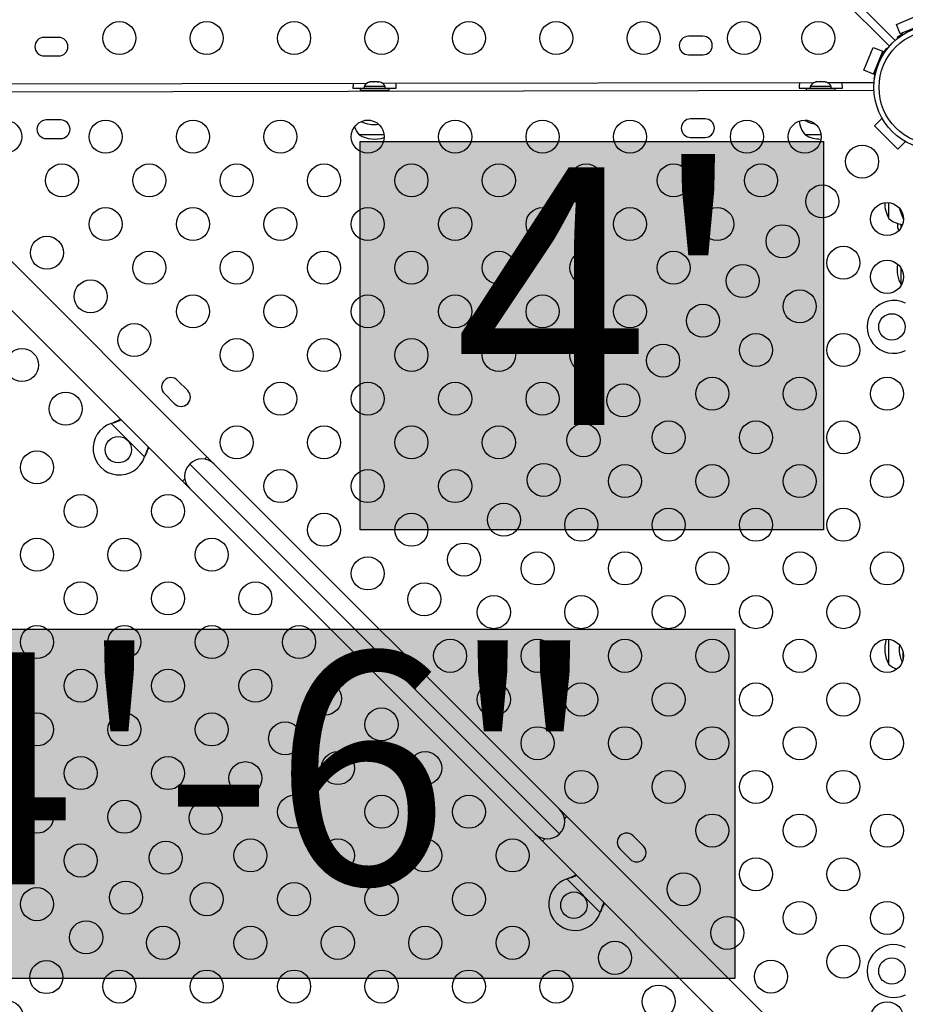
# Model space of a CAD drawing. Units: inches. Extents: x 209 to 736, y 126 to 656.
# Drawn here: x 515 to 542, y 388 to 418 of the extents above; entities that cross this region are included whole.
import ezdxf

# ---------------------------------------------------------------- set-up
doc = ezdxf.new("R2010")
doc.units = ezdxf.units.IN
doc.header["$MEASUREMENT"] = 0
doc.header["$PDSIZE"] = -1
for name, color, linetype in [('CONTOUR', 7, 'Continuous'), ('DIM_IMP_BORDURE', 7, 'Continuous'), ('HAUTEUR-PLATE-FORME', 7, 'Continuous')]:
    doc.layers.add(name, color=color, linetype=linetype)
doc.styles.add('DIM', font='romans.shx')
doc.dimstyles.new('Implantation (Pied-mètre)', dxfattribs={"dimscale": 96, "dimtxt": 0.09375, "dimasz": 0.125, "dimexe": 0.125, "dimexo": 0.125, "dimgap": 0.03, "dimtad": 1, "dimdec": 3, "dimzin": 0, "dimdsep": 46, "dimlunit": 4, "dimtxsty": 'DIM', "dimblk1": 'OBLIQUE', "dimblk2": 'OBLIQUE', "dimsah": 1, "dimcen": 0.089844, "dimdle": 0.125, "dimclrt": 7, "dimadec": 0, "dimazin": 0, "dimtfac": 1, "dimtdec": 0, "dimtofl": 0, "dimtmove": 0, "dimatfit": 3, "dimldrblk": 'OBLIQUE', "dimfxl": 1, "dimfrac": 2, "dimtolj": 1, "dimtzin": 0, "dimarcsym": 0})

# ---------------------------------------------------------------- blocks, each defined once
blk = doc.blocks.new('_OBLIQUE')
at = {"color": 0, "linetype": 'ByBlock'}
blk.add_line((-0.5, -0.5), (0.5, 0.5), dxfattribs=at)
blk = doc.blocks.new('*D11')
at = {"layer": 'Defpoints', "color": 0}
for p in [(525.66, 599.316), (521.16, 197.566), (719.915, 197.566)]:
    blk.add_point(p, dxfattribs=at)
at = {"layer": 'DIM_IMP_BORDURE', "color": 0, "lineweight": -2}
for p, q in [((719.915, 615.566), (719.915, 181.316)), ((541.91, 599.316), (736.165, 599.316)), ((537.41, 197.566), (736.165, 197.566))]:
    blk.add_line(p, q, dxfattribs=at)
at = {"layer": 'DIM_IMP_BORDURE', "color": 0, "lineweight": -2, "xscale": 16.25, "yscale": 16.25, "zscale": 16.25}
for p, rotation in [((719.915, 599.316), 90), ((719.915, 197.566), 270)]:
    blk.add_blockref('_OBLIQUE', p, dxfattribs=dict(at, rotation=rotation))
at = {"layer": 'DIM_IMP_BORDURE', "color": 7, "insert": (706.747, 398.441), "char_height": 12.1875, "attachment_point": 5, "rotation": 90, "style": 'DIM'}
blk.add_mtext('\\A1;33\'-6" [10.204m]', dxfattribs=at)

msp = doc.modelspace()

# ---------------------------------------------------------------- hatches: boundary and pattern name
at = {"layer": 'HAUTEUR-PLATE-FORME', "true_color": 0xfcfcfc}
for points in [[(525.22059, 413.99926), (539.24776, 413.99926), (539.24776, 402.2445), (525.22059, 402.2445)], [(505.85256, 399.23908), (536.56523, 399.23908), (536.56523, 388.65979), (505.85256, 388.65979)]]:
    msp.add_hatch(color=7, dxfattribs=at).paths.add_polyline_path(points)

# ---------------------------------------------------------------- linework, layer by layer
at = {"layer": 'CONTOUR'}
for p, q in [((541.23829, 416.88022), (509.90531, 448.21321)), ((539.35088, 419.12119), (541.41507, 417.057)), ((541.4488, 417.54305), (542.14196, 417.82946)), ((541.56814, 417.25423), (541.4488, 417.54305)), ((542.2613, 417.54064), (541.56814, 417.25423)), ((516.09689, 417.14989), (515.65939, 417.14913)), ((535.59686, 417.18362), (535.15936, 417.18287)), ((541.49632, 417.12424), (541.47757, 417.14299)), ((541.6259, 417.2781), (541.56814, 417.25423)), ((541.63592, 417.25386), (541.6259, 417.2781)), ((540.46584, 416.15333), (540.75225, 416.84649)), ((540.75225, 416.84649), (541.04106, 416.72715)), ((540.75465, 416.034), (541.04106, 416.72715)), ((541.04106, 416.72715), (541.0172, 416.66939)), ((541.1523, 416.81772), (541.17106, 416.79897)), ((515.66037, 416.58663), (516.09787, 416.58739)), ((535.16034, 416.62037), (535.59784, 416.62113)), ((541.00228, 416.54254), (540.97038, 416.55608)), ((541.0172, 416.66939), (541.04143, 416.65938)), ((540.75465, 416.034), (540.46584, 416.15333)), ((540.82716, 416.20949), (540.85576, 416.19735)), ((540.77852, 416.09176), (540.75465, 416.034)), ((540.78764, 415.89135), (540.76952, 415.89132)), ((540.80276, 416.08174), (540.77852, 416.09176)), ((540.77278, 415.53617), (510.54413, 415.48388)), ((512.42435, 415.73728), (525.42316, 415.75977)), ((525.00394, 415.6151), (525.34144, 415.6151)), ((525.22269, 415.6146), (525.22269, 415.5526)), ((525.22269, 415.6146), (526.09769, 415.6146)), ((525.22269, 415.5526), (526.09769, 415.5526)), ((525.34144, 415.6615), (525.34144, 415.6146)), ((525.96494, 415.6615), (525.34144, 415.6615)), ((525.47269, 415.5526), (525.47269, 415.5097)), ((525.49257, 415.79345), (525.52015, 415.8021)), ((525.5286, 415.8021), (525.49257, 415.79345)), ((525.52015, 415.8021), (525.51956, 415.8021)), ((525.5286, 415.8021), (525.52015, 415.8021)), ((525.60132, 415.8021), (525.5286, 415.8021)), ((525.60977, 415.79345), (525.60132, 415.8021)), ((525.62113, 415.8021), (525.60132, 415.8021)), ((525.63736, 415.8021), (525.60977, 415.79345)), ((525.62113, 415.8021), (525.63723, 415.8021)), ((525.74135, 415.8021), (525.63736, 415.8021)), ((525.77739, 415.79345), (525.74135, 415.8021)), ((525.74135, 415.8021), (525.75513, 415.8021)), ((525.75513, 415.8021), (525.76894, 415.8021)), ((525.76894, 415.8021), (525.77739, 415.79345)), ((525.80081, 415.8021), (525.76894, 415.8021)), ((525.84769, 415.51035), (525.84769, 415.5526)), ((525.89607, 415.76059), (538.96301, 415.7832)), ((525.97894, 415.6615), (525.96494, 415.6615)), ((525.97894, 415.6146), (525.97894, 415.6615)), ((525.97894, 415.6151), (526.31644, 415.6151)), ((526.09769, 415.5526), (526.09769, 415.6146)), ((538.50394, 415.6151), (538.84144, 415.6151)), ((538.72269, 415.6146), (538.72269, 415.5526)), ((538.72269, 415.6146), (539.59769, 415.6146)), ((538.72269, 415.5526), (539.59769, 415.5526)), ((538.84144, 415.6615), (538.84144, 415.6146)), ((539.47894, 415.6615), (538.84144, 415.6615)), ((538.97269, 415.5526), (538.97269, 415.53306)), ((538.98819, 415.79345), (539.02083, 415.8021)), ((539.02083, 415.8021), (538.98819, 415.79345)), ((539.07419, 415.8021), (539.02083, 415.8021)), ((539.07419, 415.79345), (539.07419, 415.8021)), ((539.10683, 415.8021), (539.07419, 415.79345)), ((539.21355, 415.8021), (539.10683, 415.8021)), ((539.24619, 415.79345), (539.21355, 415.8021)), ((539.24619, 415.8021), (539.24619, 415.79345)), ((539.29955, 415.8021), (539.24619, 415.8021)), ((539.33219, 415.79345), (539.29955, 415.8021)), ((539.29955, 415.8021), (539.33219, 415.79345)), ((539.34769, 415.53371), (539.34769, 415.5526)), ((539.35592, 415.78388), (540.77625, 415.78633)), ((539.47894, 415.6146), (539.47894, 415.6615)), ((539.47894, 415.6151), (539.81644, 415.6151)), ((539.59769, 415.5526), (539.59769, 415.6146)), ((516.16004, 414.64984), (515.72254, 414.64908)), ((525.541, 414.6351), (525.36355, 414.6351)), ((535.66001, 414.68358), (535.22251, 414.68282)), ((538.68472, 414.64295), (538.69144, 414.6351)), ((538.7639, 414.6351), (538.69144, 414.6351)), ((540.78923, 414.47125), (541.0102, 414.69222)), ((541.0102, 414.69222), (541.03926, 414.66316)), ((520.58451, 404.45325), (510.46354, 414.57421)), ((541.49633, 413.76414), (540.78923, 414.47125)), ((515.72351, 414.08658), (516.16101, 414.08734)), ((525.24508, 414.1976), (525.19144, 414.1976)), ((525.94929, 414.1976), (525.19144, 414.1976)), ((525.94929, 414.1976), (525.24508, 414.1976)), ((535.22349, 414.12032), (535.66099, 414.12108)), ((538.74508, 414.1976), (538.69144, 414.1976)), ((539.17219, 414.1976), (538.69144, 414.1976)), ((539.17219, 414.1976), (538.74508, 414.1976)), ((509.72108, 413.83175), (519.84204, 403.71079)), ((541.7173, 413.98511), (541.49633, 413.76414)), ((541.68824, 414.01417), (541.7173, 413.98511)), ((541.22269, 411.66635), (541.22269, 412.1471)), ((541.66019, 411.66635), (541.66019, 411.73881)), ((541.66019, 411.66635), (541.66803, 411.65964)), ((541.59769, 411.39421), (541.59769, 411.48945)), ((541.59769, 409.65149), (541.59769, 410.15597)), ((520.00333, 406.45747), (519.69398, 406.76683)), ((519.29623, 406.36908), (519.60559, 406.05973)), ((517.68531, 405.46093), (517.71532, 405.47329)), ((517.68531, 405.46093), (517.71109, 405.46905)), ((518.69743, 404.44881), (517.68531, 405.46093)), ((517.71109, 405.46905), (517.71532, 405.47329)), ((518.70979, 404.47882), (518.69743, 404.44881)), ((518.70555, 404.47459), (518.69743, 404.44881)), ((518.70555, 404.47459), (518.70979, 404.47882)), ((520.06301, 404.23228), (531.25736, 393.03793)), ((520.58451, 404.45325), (520.51158, 404.38032)), ((520.58451, 404.45325), (520.80548, 404.23228)), ((520.80548, 404.23228), (531.25736, 393.78039)), ((519.91497, 403.78372), (519.84204, 403.71079)), ((520.06301, 403.48982), (519.84204, 403.71079)), ((530.5149, 393.03793), (520.06301, 403.48982)), ((541.66804, 401.08076), (541.66054, 400.985)), ((541.22269, 398.16635), (541.22269, 398.92421)), ((541.66019, 398.33847), (541.66019, 398.51592)), ((531.25736, 393.78039), (531.47833, 393.55942)), ((531.40541, 393.48649), (531.47833, 393.55942)), ((541.5993, 383.43846), (531.47833, 393.55942)), ((530.73587, 392.81696), (530.5149, 393.03793)), ((530.73587, 392.81696), (530.8088, 392.88989)), ((533.79192, 392.66889), (533.48256, 392.97825)), ((530.73587, 392.81696), (540.85683, 382.696)), ((533.08481, 392.5805), (533.39417, 392.27114)), ((531.4739, 391.67235), (531.50391, 391.6847)), ((531.4739, 391.67235), (531.49967, 391.68047)), ((532.48602, 390.66023), (531.4739, 391.67235)), ((531.49967, 391.68047), (531.50391, 391.6847)), ((532.49837, 390.69024), (532.48602, 390.66023)), ((532.49414, 390.686), (532.48602, 390.66023)), ((532.49414, 390.686), (532.49837, 390.69024)), ((541.66036, 390.58124), (541.66791, 390.47871))]:
    msp.add_line(p, q, dxfattribs=at)
for centre, radius in [((517.93436, 417.12717), 0.5), ((520.57894, 417.12717), 0.5), ((523.22352, 417.12717), 0.5), ((525.8681, 417.12717), 0.5), ((528.51268, 417.12717), 0.5), ((531.15726, 417.12717), 0.5), ((533.80184, 417.12717), 0.5), ((536.841, 417.12717), 0.5), ((539.091, 417.12717), 0.5), ((542.66019, 415.6351), 1.89), ((542.66019, 415.6351), 1.73415), ((514.47938, 414.14304), 0.5), ((517.51854, 414.14304), 0.5), ((520.16312, 414.14304), 0.5), ((522.8077, 414.14304), 0.5), ((525.45228, 414.14304), 0.5), ((528.09686, 414.14304), 0.5), ((530.74144, 414.14304), 0.5), ((533.38602, 414.14304), 0.5), ((536.92517, 414.14304), 0.5), ((538.67517, 414.14304), 0.5), ((540.41358, 413.38849), 0.5), ((516.19625, 412.82075), 0.5), ((518.84083, 412.82075), 0.5), ((521.48541, 412.82075), 0.5), ((524.12999, 412.82075), 0.5), ((526.77457, 412.82075), 0.5), ((529.41915, 412.82075), 0.5), ((532.06373, 412.82075), 0.5), ((534.7083, 412.82075), 0.5), ((537.35288, 412.82075), 0.5), ((539.20896, 412.18387), 0.5), ((517.51854, 411.49846), 0.5), ((520.16312, 411.49846), 0.5), ((522.8077, 411.49846), 0.5), ((525.45228, 411.49846), 0.5), ((528.09686, 411.49846), 0.5), ((530.74144, 411.49846), 0.5), ((533.38602, 411.49846), 0.5), ((536.03059, 411.49846), 0.5), ((541.16812, 411.65009), 0.5), ((538.00434, 410.97926), 0.5), ((515.74213, 410.63029), 0.5), ((539.84583, 410.3278), 0.5), ((518.84083, 410.17617), 0.5), ((521.48541, 410.17617), 0.5), ((524.12999, 410.17617), 0.5), ((526.77457, 410.17617), 0.5), ((529.41915, 410.17617), 0.5), ((532.06373, 410.17617), 0.5), ((534.7083, 410.17617), 0.5), ((536.79973, 409.77464), 0.5), ((541.16812, 409.90009), 0.5), ((517.06442, 409.308), 0.5), ((520.16312, 408.85388), 0.5), ((522.8077, 408.85388), 0.5), ((525.45228, 408.85388), 0.5), ((528.09686, 408.85388), 0.5), ((530.74144, 408.85388), 0.5), ((533.38602, 408.85388), 0.5), ((538.52354, 409.00551), 0.5), ((535.59511, 408.57002), 0.5), ((541.31519, 408.3851), 0.4), ((518.38671, 407.98571), 0.5), ((537.20125, 407.68322), 0.5), ((539.84583, 407.68322), 0.5), ((521.48541, 407.53159), 0.5), ((524.12999, 407.53159), 0.5), ((526.77457, 407.53159), 0.5), ((529.41915, 407.53159), 0.5), ((532.06373, 407.53159), 0.5), ((534.39049, 407.36541), 0.5), ((514.9873, 407.23087), 0.5), ((522.8077, 406.2093), 0.5), ((525.45228, 406.2093), 0.5), ((528.09686, 406.2093), 0.5), ((530.74144, 406.2093), 0.5), ((533.18587, 406.16079), 0.5), ((535.87896, 406.36093), 0.5), ((538.52354, 406.36093), 0.5), ((541.16812, 406.36093), 0.5), ((516.30959, 405.90858), 0.5), ((521.48541, 404.88701), 0.5), ((524.12999, 404.88701), 0.5), ((526.77457, 404.88701), 0.5), ((529.41915, 404.88701), 0.5), ((531.98126, 404.95617), 0.5), ((534.55668, 405.03864), 0.5), ((537.20125, 405.03864), 0.5), ((539.84583, 405.03864), 0.5), ((517.90323, 404.66673), 0.4), ((515.44141, 404.13217), 0.5), ((530.77664, 403.75156), 0.5), ((533.23439, 403.71635), 0.5), ((535.87896, 403.71635), 0.5), ((538.52354, 403.71635), 0.5), ((541.16812, 403.71635), 0.5), ((522.8077, 403.56472), 0.5), ((525.45228, 403.56472), 0.5), ((528.09686, 403.56472), 0.5), ((516.7637, 402.80989), 0.5), ((519.40828, 402.80989), 0.5), ((529.57202, 402.54694), 0.5), ((524.12999, 402.24243), 0.5), ((526.77457, 402.24243), 0.5), ((531.9121, 402.39406), 0.5), ((534.55668, 402.39406), 0.5), ((537.20125, 402.39406), 0.5), ((539.84583, 402.39406), 0.5), ((515.44141, 401.4876), 0.5), ((518.08599, 401.4876), 0.5), ((520.73057, 401.4876), 0.5), ((528.36741, 401.34232), 0.5), ((530.58981, 401.07177), 0.5), ((533.23439, 401.07177), 0.5), ((535.87896, 401.07177), 0.5), ((538.52354, 401.07177), 0.5), ((541.16812, 401.07177), 0.5), ((525.45228, 400.92014), 0.5), ((516.7637, 400.16531), 0.5), ((519.40828, 400.16531), 0.5), ((522.05286, 400.16531), 0.5), ((527.16279, 400.13771), 0.5), ((529.26752, 399.74948), 0.5), ((531.9121, 399.74948), 0.5), ((534.55668, 399.74948), 0.5), ((537.20125, 399.74948), 0.5), ((539.84583, 399.74948), 0.5), ((515.44141, 398.84302), 0.5), ((518.08599, 398.84302), 0.5), ((520.73057, 398.84302), 0.5), ((523.37515, 398.84302), 0.5), ((527.94523, 398.42719), 0.5), ((530.58981, 398.42719), 0.5), ((533.23439, 398.42719), 0.5), ((535.87896, 398.42719), 0.5), ((538.52354, 398.42719), 0.5), ((541.16812, 398.42719), 0.5), ((516.7637, 397.52073), 0.5), ((519.40828, 397.52073), 0.5), ((522.05286, 397.52073), 0.5), ((524.15759, 397.1325), 0.5), ((529.26752, 397.1049), 0.5), ((531.9121, 397.1049), 0.5), ((534.55668, 397.1049), 0.5), ((537.20125, 397.1049), 0.5), ((539.84583, 397.1049), 0.5), ((525.8681, 396.35007), 0.5), ((515.44141, 396.19844), 0.5), ((518.08599, 396.19844), 0.5), ((520.73057, 396.19844), 0.5), ((522.95297, 395.92789), 0.5), ((530.58981, 395.78261), 0.5), ((533.23439, 395.78261), 0.5), ((535.87896, 395.78261), 0.5), ((538.52354, 395.78261), 0.5), ((541.16812, 395.78261), 0.5), ((516.7637, 394.87615), 0.5), ((519.40828, 394.87615), 0.5), ((524.54581, 395.02778), 0.5), ((527.19039, 395.02778), 0.5), ((521.74835, 394.72327), 0.5), ((531.9121, 394.46032), 0.5), ((534.55668, 394.46032), 0.5), ((537.20125, 394.46032), 0.5), ((539.84583, 394.46032), 0.5), ((515.44141, 393.55386), 0.5), ((518.08599, 393.55386), 0.5), ((523.22352, 393.70549), 0.5), ((525.8681, 393.70549), 0.5), ((528.51268, 393.70549), 0.5), ((520.54374, 393.51865), 0.5), ((535.87896, 393.13803), 0.5), ((538.52354, 393.13803), 0.5), ((541.16812, 393.13803), 0.5), ((521.90123, 392.3832), 0.5), ((524.54581, 392.3832), 0.5), ((527.19039, 392.3832), 0.5), ((529.83497, 392.3832), 0.5), ((516.7637, 392.23157), 0.5), ((519.33912, 392.31404), 0.5), ((537.20125, 391.81574), 0.5), ((539.84583, 391.81574), 0.5), ((535.01079, 391.36163), 0.5), ((515.44141, 390.90928), 0.5), ((518.1345, 391.10942), 0.5), ((520.57894, 391.06091), 0.5), ((523.22352, 391.06091), 0.5), ((525.8681, 391.06091), 0.5), ((528.51268, 391.06091), 0.5), ((531.69181, 390.87814), 0.4), ((538.52354, 390.49345), 0.5), ((541.16812, 390.49345), 0.5), ((536.33308, 390.03934), 0.5), ((516.92989, 389.9048), 0.5), ((519.25665, 389.73862), 0.5), ((521.90123, 389.73862), 0.5), ((524.54581, 389.73862), 0.5), ((527.19039, 389.73862), 0.5), ((529.83497, 389.73862), 0.5), ((532.93367, 389.2845), 0.5), ((539.84583, 389.17117), 0.5), ((541.31519, 388.8851), 0.4), ((515.72527, 388.70019), 0.5), ((537.65537, 388.71705), 0.5), ((517.93436, 388.41633), 0.5), ((520.57894, 388.41633), 0.5), ((523.22352, 388.41633), 0.5), ((525.8681, 388.41633), 0.5), ((528.51268, 388.41633), 0.5), ((531.15726, 388.41633), 0.5), ((534.25596, 387.96221), 0.5), ((514.52065, 387.49557), 0.5), ((541.16812, 387.4543), 0.5)]:
    msp.add_circle(centre, radius, dxfattribs=at)
for centre, radius, start, end in [((515.65988, 416.86788), 0.28125, 90.099128, 270.099128), ((516.09738, 416.86864), 0.28125, 270.099128, 90.099128), ((535.15985, 416.90162), 0.28125, 90.099128, 270.099128), ((535.59735, 416.90238), 0.28125, 270.099128, 90.099128), ((542.63075, 415.66454), 1.875, 122.044504, 127.953971), ((542.63075, 415.66454), 1.875, 142.046029, 147.955496), ((542.63075, 415.66454), 1.875, 167.143632, 173.053099), ((525.76959, 415.61314), 0.76565, 169.012621, 179.853154), ((525.57123, 415.55352), 0.2539, 101.741076, 154.829342), ((525.74915, 415.55352), 0.2539, 25.170658, 78.258924), ((525.55079, 415.61314), 0.76565, 0.146846, 11.156769), ((539.26959, 415.61314), 0.76565, 167.22581, 179.853154), ((539.07123, 415.55352), 0.2539, 108.512587, 154.829342), ((539.24915, 415.55352), 0.2539, 25.170658, 71.773154), ((539.05079, 415.61314), 0.76565, 0.146846, 12.943389), ((515.72303, 414.36783), 0.28125, 90.099128, 270.099128), ((516.16053, 414.36859), 0.28125, 270.099128, 90.099128), ((535.223, 414.40157), 0.28125, 90.099128, 270.099128), ((535.6605, 414.40233), 0.28125, 270.099128, 90.099128), ((539.26959, 414.69957), 0.76565, 186.378687, 220.965245), ((539.16019, 415.45151), 0.94141, 240.137166, 260.446115), ((525.76959, 414.69957), 0.76565, 199.870328, 220.965245), ((525.66019, 415.45151), 0.94141, 244.453758, 277.488989), ((525.66019, 415.01401), 0.94141, 240.137166, 288.037978), ((539.16019, 415.01401), 0.94141, 240.137166, 270.60904), ((542.0391, 412.1351), 0.94141, 179.39096, 209.862834), ((542.4766, 412.1351), 0.94141, 189.858779, 209.862834), ((541.72465, 412.2445), 0.76565, 229.034755, 263.621313), ((542.4141, 411.5726), 0.94141, 183.141947, 197.417712), ((542.4141, 410.12024), 0.94141, 169.918695, 209.862834), ((541.36519, 408.3851), 0.8, 63.456637, 296.543363), ((519.4951, 406.56796), 0.28125, 45, 225), ((519.80446, 406.2586), 0.28125, 225, 45), ((517.93858, 404.70208), 0.8, 108.456637, 341.543363), ((520.43425, 403.86105), 0.525, 135, 225), ((520.43425, 403.86105), 0.525, 45, 135), ((542.0391, 398.6351), 0.94141, 161.962022, 209.862834), ((542.4766, 398.6351), 0.94141, 172.511011, 205.546242), ((541.72465, 398.7445), 0.76565, 229.034755, 250.129672), ((530.88613, 393.40916), 0.525, 315, 45), ((530.88613, 393.40916), 0.525, 225, 315), ((533.28368, 392.77938), 0.28125, 45, 225), ((533.59304, 392.47002), 0.28125, 225, 45), ((531.72717, 390.9135), 0.8, 108.456637, 341.543363), ((541.36519, 388.8851), 0.8, 63.456637, 296.543363)]:
    msp.add_arc(centre, radius, start, end, dxfattribs=at)
for points, knots in [([(517.71109, 405.46905), (517.7598, 405.485), (517.85372, 405.51575), (517.93911, 405.55414), (517.98021, 405.57262)], [0, 0, 0, 0, 0.51863327, 1, 1, 1, 1]), ([(517.71532, 405.47329), (517.77253, 405.49724), (517.85906, 405.53346), (517.9374, 405.57487), (517.96394, 405.58889)], [0, 0, 0, 0, 0.66122927, 1, 1, 1, 1]), ([(518.80873, 404.7441), (518.79239, 404.70691), (518.75478, 404.62132), (518.72333, 404.52759), (518.70555, 404.47459)], [0, 0, 0, 0, 0.43455765, 1, 1, 1, 1]), ([(518.82452, 404.72831), (518.82189, 404.72333), (518.8013, 404.68429), (518.76275, 404.60079), (518.72816, 404.52114), (518.70979, 404.47882)], [0, 0, 0, 0, 0.064201793, 0.502888682, 1, 1, 1, 1]), ([(531.49967, 391.68047), (531.54838, 391.69642), (531.6423, 391.72717), (531.72769, 391.76556), (531.76879, 391.78404)], [0, 0, 0, 0, 0.51863327, 1, 1, 1, 1]), ([(531.50391, 391.6847), (531.56112, 391.70866), (531.64764, 391.74488), (531.72598, 391.78628), (531.75252, 391.80031)], [0, 0, 0, 0, 0.66122927, 1, 1, 1, 1]), ([(532.59731, 390.95552), (532.58097, 390.91833), (532.54336, 390.83274), (532.51192, 390.73901), (532.49414, 390.686)], [0, 0, 0, 0, 0.43455765, 1, 1, 1, 1]), ([(532.6131, 390.93973), (532.61047, 390.93475), (532.58989, 390.89571), (532.55134, 390.81221), (532.51675, 390.73255), (532.49837, 390.69024)], [0, 0, 0, 0, 0.06420179, 0.50288868, 1, 1, 1, 1])]:
    msp.add_open_spline(points, degree=3, knots=knots, dxfattribs=at)
at = {"layer": 'HAUTEUR-PLATE-FORME', "color": 0}
for points in [[(525.22059, 413.99926), (539.24776, 413.99926), (539.24776, 402.2445), (525.22059, 402.2445)], [(505.85256, 399.23908), (536.56523, 399.23908), (536.56523, 388.65979), (505.85256, 388.65979)]]:
    msp.add_lwpolyline(points, close=True, dxfattribs=at)

# ---------------------------------------------------------------- texts
at = {"layer": 'HAUTEUR-PLATE-FORME', "color": 7, "attachment_point": 5, "style": 'DIM'}
for s, insert, char_height, width in [("{4'}", (532.50797, 408.30469), 7.8, 14.63629), ('{4\'-6"}', (521.87196, 394.11397), 7.02, 25.8314063)]:
    msp.add_mtext(s, dxfattribs=dict(at, insert=insert, char_height=char_height, width=width))

# ---------------------------------------------------------------- dimensions: what is measured, and where the dimension line sits
at = {"layer": 'DIM_IMP_BORDURE'}
dim = msp.add_linear_dim(base=(719.91485, 197.56616), p1=(525.66031, 599.31581), p2=(521.16019, 197.56616), angle=90, dimstyle='Implantation (Pied-mètre)', override={"dimscale": 130, "dimdec": 0}, dxfattribs=at)
dim.commit()
dim.dimension.update_dxf_attribs({"geometry": '*D11', "text_midpoint": (706.74727, 398.44098)})

doc.saveas('drawing.dxf')
